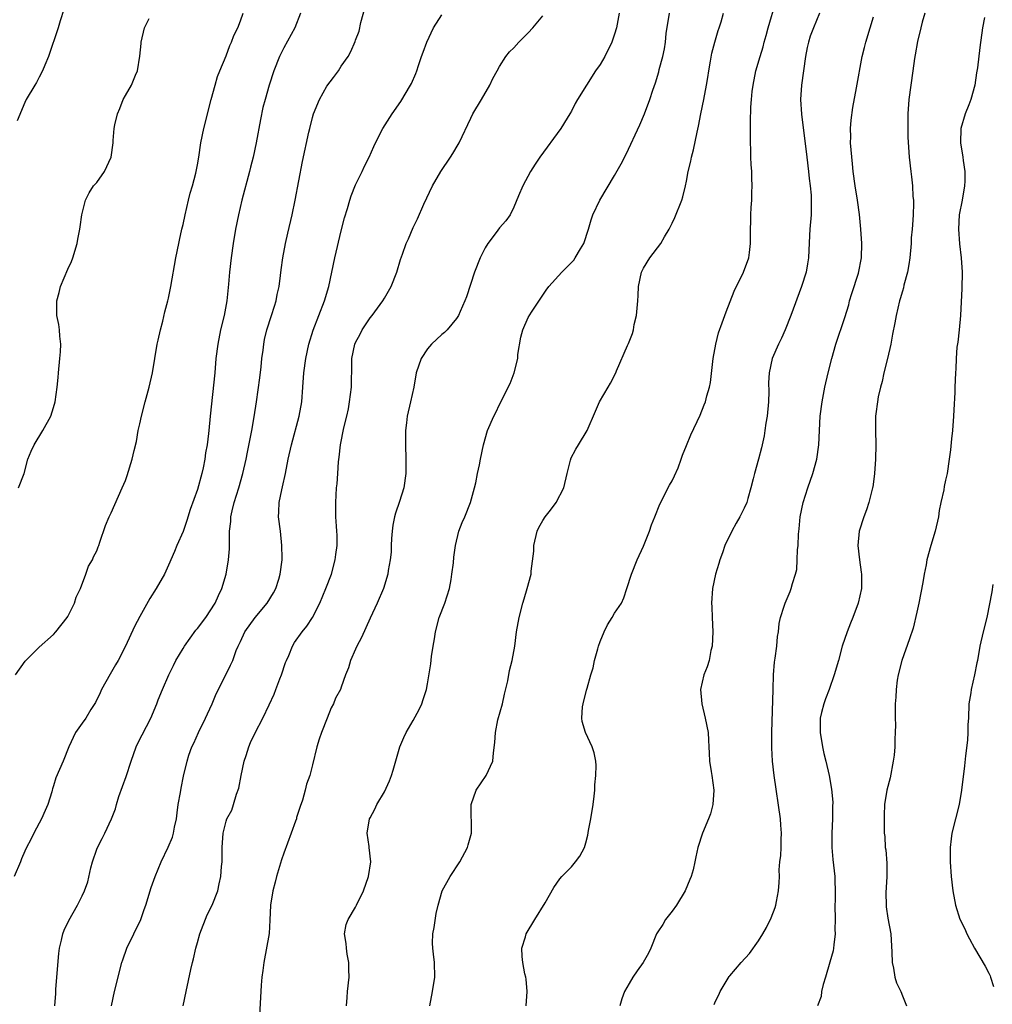
# Model space of a CAD drawing. Units: inches. Extents: x 2641205 to 2643000, y 1551019 to 1554000.
# Drawn here: x 2642220 to 2642356, y 1551887 to 1552024 of the extents above; entities that cross this region are included whole.
import ezdxf

# ---------------------------------------------------------------- set-up
doc = ezdxf.new("R2010")
doc.units = ezdxf.units.IN
doc.header["$MEASUREMENT"] = 0
doc.layers.add('LD26401551_2ft', color=55, linetype='Continuous')

msp = doc.modelspace()

# ---------------------------------------------------------------- linework, layer by layer
at = {"layer": 'LD26401551_2ft'}
for points, elevation in [([(2642290.72, 1551887), (2642290.83, 1551889), (2642290.71, 1551890.71), (2642290.66, 1551891), (2642290.54, 1551891.46), (2642290.24, 1551893), (2642290.13, 1551893.87), (2642290.08, 1551895), (2642290.6, 1551896.6), (2642290.72, 1551897), (2642291.89, 1551899), (2642293.34, 1551901.34), (2642294.55, 1551903.45), (2642295.36, 1551904.64), (2642295.68, 1551905), (2642297, 1551906.34), (2642297.56, 1551907), (2642298.18, 1551907.82), (2642298.79, 1551909), (2642299, 1551909.66), (2642299.28, 1551910.72), (2642299.39, 1551911.39), (2642299.7, 1551913), (2642300, 1551915), (2642300.15, 1551916.15), (2642300.23, 1551917), (2642300.27, 1551917.73), (2642300.4, 1551919), (2642300.42, 1551920.42), (2642300.38, 1551921), (2642300.16, 1551922.16), (2642299.89, 1551923), (2642298.93, 1551925), (2642298.51, 1551926.51), (2642298.44, 1551927), (2642298.55, 1551928.55), (2642298.62, 1551929), (2642299.11, 1551930.89), (2642299.17, 1551931.17), (2642299.71, 1551933), (2642300.03, 1551933.97), (2642300.22, 1551935), (2642300.65, 1551936.65), (2642300.76, 1551937), (2642301, 1551937.67), (2642301.54, 1551939), (2642302.03, 1551939.97), (2642302.67, 1551941), (2642303, 1551941.57), (2642303.94, 1551943), (2642304.26, 1551943.74), (2642304.69, 1551945), (2642305.33, 1551947), (2642306.12, 1551949), (2642307, 1551950.93), (2642307.85, 1551953), (2642308.14, 1551953.86), (2642308.6, 1551955), (2642309.27, 1551956.73), (2642310.63, 1551959.37), (2642311, 1551960.01), (2642311.33, 1551960.67), (2642311.82, 1551961.82), (2642312.27, 1551963), (2642312.44, 1551963.56), (2642313, 1551964.89), (2642313.61, 1551966.39), (2642314.88, 1551969.12), (2642315.46, 1551970.54), (2642315.62, 1551971), (2642315.81, 1551971.81), (2642316.17, 1551973), (2642316.32, 1551973.68), (2642316.72, 1551977), (2642317.08, 1551979), (2642317.42, 1551980.58), (2642317.95, 1551981.95), (2642318.3, 1551983), (2642318.49, 1551983.51), (2642319.63, 1551986.37), (2642320.93, 1551989), (2642321.64, 1551991), (2642321.75, 1551991.75), (2642321.91, 1551993), (2642321.89, 1551993.89), (2642321.91, 1551995), (2642321.95, 1551996.05), (2642321.95, 1551997), (2642321.98, 1551997.98), (2642322.06, 1551999), (2642322.08, 1552000.08), (2642322.12, 1552001), (2642322.08, 1552002.08), (2642322.07, 1552003), (2642322, 1552004), (2642321.95, 1552005), (2642321.94, 1552006.06), (2642321.9, 1552007), (2642321.91, 1552009), (2642321.89, 1552009.89), (2642321.93, 1552011.93), (2642322.01, 1552013), (2642322.12, 1552014.12), (2642322.24, 1552015), (2642322.64, 1552017), (2642323.23, 1552019), (2642323.66, 1552020.34), (2642323.81, 1552021), (2642324.08, 1552021.92), (2642324.35, 1552023), (2642325.41, 1552026.59)], 9880), ([(2642259.32, 1552025), (2642258.54, 1552023), (2642257, 1552020.19), (2642256.4, 1552019), (2642255.64, 1552017), (2642255, 1552015), (2642254.42, 1552013), (2642254.12, 1552011.88), (2642253.78, 1552010.22), (2642253.18, 1552007), (2642252.76, 1552005), (2642252.4, 1552003.6), (2642252.26, 1552003), (2642251.18, 1551999), (2642250.71, 1551997), (2642250.31, 1551995), (2642249.98, 1551993), (2642249.69, 1551991), (2642249.46, 1551989), (2642249.32, 1551987.32), (2642249.08, 1551985), (2642248.7, 1551983), (2642248.23, 1551981), (2642247.82, 1551979), (2642247.57, 1551977), (2642247.41, 1551975), (2642246.77, 1551969), (2642246.58, 1551967), (2642246.56, 1551966.56), (2642246.34, 1551965), (2642246.11, 1551963.89), (2642246.03, 1551963), (2642245.79, 1551961.79), (2642245.6, 1551961), (2642245, 1551958.79), (2642244, 1551956), (2642243.52, 1551954.48), (2642243, 1551952.93), (2642242.16, 1551951), (2642241.83, 1551950.17), (2642241, 1551948.27), (2642240.41, 1551947), (2642239.26, 1551945), (2642238.38, 1551943.62), (2642237, 1551941.13), (2642236.27, 1551939.73), (2642235, 1551937), (2642233.98, 1551935), (2642233.61, 1551934.39), (2642232.87, 1551933.13), (2642231.69, 1551931), (2642231.48, 1551930.52), (2642230.82, 1551929.18), (2642230.19, 1551928.19), (2642229.48, 1551927), (2642229, 1551926.29), (2642228.06, 1551925), (2642227.13, 1551923), (2642226.35, 1551921), (2642225.85, 1551919.85), (2642225.32, 1551918.68), (2642225, 1551917.58), (2642224.85, 1551917.15), (2642224.83, 1551917), (2642224.77, 1551916.77), (2642224.21, 1551915), (2642223.86, 1551914.14), (2642223.31, 1551913), (2642223, 1551912.39), (2642222.26, 1551911), (2642221.86, 1551910.14), (2642221.23, 1551909), (2642221, 1551908.52), (2642220.56, 1551907.44), (2642220.4, 1551907), (2642219.54, 1551905)], 9866), ([(2642219.7, 1551933), (2642221.08, 1551934.92), (2642223, 1551936.85), (2642225, 1551938.64), (2642225.32, 1551939), (2642226.92, 1551941), (2642227, 1551941.12), (2642227.91, 1551943), (2642228.16, 1551943.84), (2642228.73, 1551945), (2642229.47, 1551947), (2642229.86, 1551948.14), (2642230.4, 1551949), (2642230.57, 1551949.43), (2642231, 1551950.26), (2642231.2, 1551950.81), (2642231.29, 1551951), (2642231.46, 1551951.46), (2642232.22, 1551953.78), (2642232.74, 1551955), (2642233, 1551955.55), (2642234.56, 1551959), (2642235, 1551960.06), (2642235.26, 1551960.74), (2642235.95, 1551963), (2642236.21, 1551964.21), (2642236.53, 1551965.47), (2642236.79, 1551967), (2642237, 1551967.9), (2642237.23, 1551969), (2642237.75, 1551971), (2642238.29, 1551973), (2642238.74, 1551975), (2642239.42, 1551979), (2642239.55, 1551979.55), (2642239.86, 1551981), (2642240.19, 1551982.19), (2642240.49, 1551983.51), (2642240.91, 1551985), (2642241, 1551985.4), (2642241.32, 1551987), (2642242.01, 1551991), (2642242.42, 1551993), (2642242.53, 1551993.47), (2642242.84, 1551995), (2642243, 1551995.65), (2642243.28, 1551997), (2642243.77, 1551999), (2642244.01, 1551999.99), (2642244.31, 1552001), (2642244.77, 1552002.77), (2642245, 1552003.93), (2642245.19, 1552005), (2642245.49, 1552007), (2642245.9, 1552009), (2642246.91, 1552013), (2642247.45, 1552015), (2642247.8, 1552016.2), (2642248.11, 1552017), (2642249, 1552019.1), (2642249.5, 1552020.5), (2642249.74, 1552021), (2642250.08, 1552021.92), (2642250.64, 1552023), (2642251, 1552023.93), (2642251.37, 1552025)], 9864), ([(2642226.45, 1552025.55), (2642225.94, 1552023.94), (2642225.66, 1552023), (2642224.32, 1552019), (2642223.81, 1552017.81), (2642223.48, 1552017), (2642223, 1552016.11), (2642222.63, 1552015.37), (2642222.38, 1552015), (2642221.2, 1552013), (2642221, 1552012.58), (2642219.94, 1552010.06)], 9860), ([(2642225.16, 1551887), (2642225.31, 1551888.69), (2642225.33, 1551889.33), (2642225.72, 1551894.28), (2642225.83, 1551895), (2642226.13, 1551896.13), (2642226.28, 1551897), (2642226.47, 1551897.53), (2642227.12, 1551898.88), (2642228.34, 1551901), (2642229, 1551902.29), (2642229.33, 1551903), (2642229.77, 1551904.23), (2642230.19, 1551906.19), (2642230.41, 1551907), (2642231, 1551908.76), (2642231.1, 1551909), (2642231.76, 1551910.24), (2642232.14, 1551911), (2642233.06, 1551913), (2642233.61, 1551914.39), (2642233.76, 1551915), (2642234.1, 1551916.1), (2642235.1, 1551918.9), (2642235.79, 1551921), (2642236.49, 1551923), (2642236.65, 1551923.35), (2642237.31, 1551924.69), (2642238.53, 1551927), (2642239.36, 1551929), (2642239.56, 1551929.56), (2642240.13, 1551931), (2642241.01, 1551933), (2642241.68, 1551934.32), (2642241.99, 1551935), (2642243, 1551936.7), (2642243.19, 1551937), (2642244.79, 1551939.21), (2642245, 1551939.44), (2642246.16, 1551941), (2642247.46, 1551943), (2642247.93, 1551944.07), (2642248.41, 1551945), (2642249, 1551947), (2642249.34, 1551949), (2642249.46, 1551950.54), (2642249.48, 1551951), (2642249.45, 1551951.45), (2642249.48, 1551953), (2642249.64, 1551954.36), (2642249.65, 1551955), (2642249.83, 1551955.83), (2642250.13, 1551957), (2642250.76, 1551959), (2642251.34, 1551961), (2642251.78, 1551963), (2642251.96, 1551963.96), (2642252.57, 1551967), (2642252.91, 1551968.91), (2642253.21, 1551971), (2642253.67, 1551974.33), (2642253.86, 1551975.86), (2642253.98, 1551977), (2642254.14, 1551978.14), (2642254.22, 1551979), (2642254.35, 1551979.65), (2642254.67, 1551981), (2642255.32, 1551983), (2642255.7, 1551984.3), (2642255.94, 1551985), (2642256.1, 1551985.9), (2642256.35, 1551987), (2642256.56, 1551988.56), (2642256.65, 1551989.35), (2642256.87, 1551991), (2642257.23, 1551993), (2642257.55, 1551994.45), (2642258.17, 1551997), (2642258.61, 1551999), (2642259.61, 1552004.39), (2642260.49, 1552008.49), (2642260.61, 1552009), (2642261, 1552010.5), (2642261.15, 1552011), (2642261.96, 1552013), (2642263, 1552014.87), (2642263.94, 1552016.06), (2642264.62, 1552017), (2642265, 1552017.63), (2642265.95, 1552019), (2642266.33, 1552019.67), (2642266.94, 1552021.06), (2642267, 1552021.26), (2642267.47, 1552022.53), (2642267.72, 1552023.72), (2642268.28, 1552025.72)], 9868), ([(2642233.06, 1551887), (2642233.46, 1551889), (2642234.51, 1551893), (2642234.63, 1551893.37), (2642235.2, 1551895), (2642237.13, 1551899), (2642237.62, 1551900.38), (2642237.83, 1551901), (2642238.57, 1551903.43), (2642239.14, 1551905), (2642239.96, 1551907), (2642240.96, 1551909.04), (2642241.54, 1551910.46), (2642241.69, 1551911), (2642241.84, 1551911.84), (2642242.08, 1551913), (2642242.17, 1551913.83), (2642242.35, 1551915), (2642242.66, 1551916.66), (2642242.74, 1551917.26), (2642243.08, 1551918.92), (2642243.57, 1551921), (2642243.83, 1551921.83), (2642244.24, 1551923), (2642244.5, 1551923.5), (2642245.16, 1551925), (2642246.15, 1551927), (2642246.4, 1551927.6), (2642247.05, 1551929), (2642247.62, 1551930.38), (2642248.93, 1551932.93), (2642249.62, 1551934.38), (2642249.91, 1551935), (2642250.41, 1551936.41), (2642250.67, 1551937), (2642251, 1551937.67), (2642251.61, 1551939), (2642253.02, 1551941), (2642254.71, 1551943), (2642255.58, 1551944.42), (2642255.91, 1551945), (2642256.31, 1551946.31), (2642256.51, 1551947), (2642256.77, 1551949), (2642256.77, 1551949.23), (2642256.76, 1551951), (2642256.55, 1551953), (2642256.28, 1551955), (2642256.32, 1551955.68), (2642256.36, 1551957), (2642256.72, 1551958.72), (2642256.84, 1551959.16), (2642257.26, 1551961), (2642257.63, 1551963), (2642258.06, 1551965), (2642259.15, 1551969), (2642259.51, 1551971), (2642259.67, 1551973), (2642259.81, 1551975), (2642260.06, 1551977), (2642260.48, 1551979), (2642261.08, 1551980.92), (2642262.69, 1551985), (2642263.27, 1551987), (2642264.1, 1551991), (2642265, 1551994.74), (2642265.46, 1551996.54), (2642265.87, 1551997.87), (2642266.19, 1551999), (2642266.39, 1551999.61), (2642267, 1552001.15), (2642267.91, 1552003), (2642268.25, 1552003.75), (2642268.86, 1552005), (2642269.51, 1552006.49), (2642269.74, 1552007), (2642270.77, 1552009), (2642272.06, 1552011), (2642273.28, 1552012.72), (2642274.64, 1552015), (2642274.76, 1552015.24), (2642275.37, 1552016.63), (2642275.5, 1552017), (2642275.72, 1552017.72), (2642276.16, 1552019), (2642276.39, 1552019.61), (2642276.88, 1552021), (2642277.84, 1552023), (2642279, 1552024.79)], 9870), ([(2642243.04, 1551887), (2642243.46, 1551889), (2642244.07, 1551892.07), (2642244.3, 1551893), (2642244.47, 1551893.53), (2642244.77, 1551895), (2642245, 1551895.78), (2642245.32, 1551897), (2642246.35, 1551899.65), (2642247.05, 1551901), (2642247.82, 1551903), (2642248.05, 1551903.95), (2642248.28, 1551905), (2642248.36, 1551906.36), (2642248.43, 1551907), (2642248.45, 1551907.55), (2642248.44, 1551909), (2642248.58, 1551911), (2642249, 1551912.67), (2642249.11, 1551913), (2642249.79, 1551914.21), (2642250.03, 1551915), (2642250.43, 1551916.43), (2642250.75, 1551917.25), (2642251.07, 1551919), (2642251.52, 1551921), (2642251.78, 1551921.78), (2642252.14, 1551923), (2642252.37, 1551923.63), (2642253.03, 1551924.97), (2642254.1, 1551927), (2642255, 1551928.85), (2642255.67, 1551930.33), (2642255.9, 1551931), (2642256.47, 1551932.47), (2642256.69, 1551933), (2642257.27, 1551934.73), (2642257.37, 1551935), (2642257.69, 1551935.69), (2642258.21, 1551937), (2642258.49, 1551937.51), (2642259.57, 1551939), (2642260.2, 1551939.8), (2642261, 1551941), (2642262.02, 1551943), (2642262.84, 1551945), (2642263.62, 1551947), (2642264.17, 1551949), (2642264.24, 1551949.76), (2642264.41, 1551951), (2642264.42, 1551952.42), (2642264.39, 1551953), (2642264.32, 1551953.68), (2642264.25, 1551955), (2642264.23, 1551957), (2642264.36, 1551959), (2642264.43, 1551959.57), (2642264.53, 1551961), (2642264.62, 1551962.62), (2642264.72, 1551963.28), (2642264.89, 1551965), (2642265.38, 1551967.38), (2642265.78, 1551969), (2642265.99, 1551970.01), (2642266.16, 1551971), (2642266.4, 1551973), (2642266.46, 1551976.46), (2642266.49, 1551977), (2642266.9, 1551979), (2642267, 1551979.23), (2642267.63, 1551980.37), (2642267.92, 1551981), (2642269, 1551982.65), (2642269.29, 1551983), (2642270.8, 1551985), (2642271, 1551985.37), (2642271.94, 1551987), (2642272.71, 1551989), (2642273.23, 1551990.77), (2642273.52, 1551991.53), (2642274.04, 1551993), (2642274.34, 1551993.66), (2642275, 1551995.2), (2642275.6, 1551996.4), (2642276.46, 1551998.46), (2642277.67, 1552001), (2642278.83, 1552003), (2642280.18, 1552005), (2642280.5, 1552005.5), (2642281.25, 1552006.75), (2642281.38, 1552007), (2642283, 1552010.42), (2642283.3, 1552011), (2642284.51, 1552013), (2642285.63, 1552015), (2642286.06, 1552015.94), (2642286.66, 1552017), (2642287, 1552017.59), (2642287.88, 1552019), (2642288.37, 1552019.63), (2642289, 1552020.2), (2642289.7, 1552021), (2642291, 1552022.29), (2642291.62, 1552023), (2642293, 1552024.65)], 9872), ([(2642303.62, 1552025), (2642303.25, 1552023), (2642303, 1552022.11), (2642302.62, 1552021), (2642301.62, 1552019), (2642301, 1552017.9), (2642300.36, 1552017), (2642299.08, 1552015), (2642297.85, 1552013), (2642297.53, 1552012.47), (2642297, 1552011.39), (2642296.78, 1552011), (2642296.42, 1552010.42), (2642295.53, 1552009), (2642292.6, 1552005), (2642291.96, 1552004.04), (2642291.31, 1552003), (2642290.23, 1552001), (2642289.62, 1551999.62), (2642289, 1551998.05), (2642288.48, 1551997), (2642287.87, 1551996.13), (2642287, 1551995.19), (2642286.51, 1551994.51), (2642285.37, 1551993), (2642285, 1551992.41), (2642284.33, 1551991), (2642283.54, 1551989), (2642282.41, 1551985.59), (2642282.19, 1551985), (2642281.52, 1551983.52), (2642281.3, 1551983), (2642281, 1551982.55), (2642279.72, 1551981), (2642279.37, 1551980.63), (2642279, 1551980.32), (2642277.55, 1551979), (2642277, 1551978.36), (2642276.1, 1551977), (2642275.42, 1551975), (2642275.07, 1551973), (2642274.64, 1551971), (2642274.17, 1551969), (2642274.08, 1551968.08), (2642273.94, 1551967), (2642273.94, 1551965.94), (2642273.91, 1551965), (2642273.98, 1551963), (2642273.99, 1551961), (2642273.72, 1551959), (2642273.11, 1551957.11), (2642272.52, 1551955.48), (2642272.4, 1551955), (2642272.17, 1551953.83), (2642272.06, 1551953), (2642271.99, 1551951.99), (2642271.94, 1551951), (2642271.92, 1551950.08), (2642271.79, 1551949), (2642271.54, 1551947.54), (2642271.48, 1551947), (2642270.87, 1551945), (2642269.99, 1551943), (2642269, 1551940.9), (2642267.79, 1551938.21), (2642267.17, 1551937), (2642267, 1551936.57), (2642266.28, 1551935), (2642265.99, 1551934.01), (2642265.6, 1551933), (2642265, 1551931.29), (2642264.88, 1551931), (2642264.22, 1551929.78), (2642263.91, 1551929), (2642263.59, 1551928.41), (2642263.05, 1551927), (2642262.26, 1551925), (2642261.92, 1551924.08), (2642261.59, 1551923), (2642261, 1551920.51), (2642260.61, 1551919), (2642260.19, 1551917.81), (2642259.99, 1551917), (2642259.59, 1551915.59), (2642259.28, 1551914.72), (2642258.8, 1551913.2), (2642258.76, 1551913), (2642258.65, 1551912.65), (2642258.05, 1551911), (2642257, 1551908.21), (2642256.69, 1551907.31), (2642256.02, 1551905), (2642255.82, 1551904.18), (2642255.49, 1551903), (2642255.16, 1551901), (2642255.07, 1551898.93), (2642254.96, 1551897.04), (2642254.23, 1551893), (2642254.11, 1551891.89), (2642253.97, 1551891), (2642253.86, 1551889.86), (2642253.8, 1551889), (2642253.79, 1551888.21), (2642253.65, 1551885.65)], 9874), ([(2642265.73, 1551887), (2642265.83, 1551888.17), (2642265.86, 1551889), (2642266.08, 1551891), (2642266.07, 1551892.07), (2642266.05, 1551893), (2642265.83, 1551894.17), (2642265.71, 1551895), (2642265.67, 1551895.67), (2642265.43, 1551897), (2642265.7, 1551898.3), (2642265.94, 1551899), (2642267, 1551900.72), (2642267.14, 1551901), (2642268.08, 1551903), (2642268.8, 1551905), (2642269.09, 1551907), (2642268.89, 1551909), (2642268.86, 1551909.14), (2642268.62, 1551911), (2642268.93, 1551913), (2642269, 1551913.15), (2642269.68, 1551914.32), (2642269.95, 1551915), (2642271, 1551916.75), (2642271.71, 1551918.29), (2642271.99, 1551919), (2642272.22, 1551919.78), (2642273.12, 1551923), (2642273.68, 1551924.32), (2642274.03, 1551925), (2642275, 1551926.65), (2642275.81, 1551928.19), (2642276.18, 1551929), (2642276.4, 1551929.6), (2642276.84, 1551931), (2642277, 1551931.79), (2642277.45, 1551934.55), (2642277.56, 1551935.56), (2642277.79, 1551937), (2642277.97, 1551938.03), (2642278.08, 1551939), (2642278.62, 1551941), (2642279.41, 1551943), (2642280.04, 1551945), (2642280.28, 1551946.28), (2642280.39, 1551947), (2642280.6, 1551948.6), (2642280.64, 1551949.36), (2642280.87, 1551951), (2642281.36, 1551953), (2642281.82, 1551954.18), (2642282.18, 1551955), (2642282.98, 1551957), (2642283.53, 1551959), (2642283.71, 1551959.71), (2642283.96, 1551961), (2642284.22, 1551962.22), (2642284.34, 1551963), (2642284.75, 1551965), (2642285.34, 1551967), (2642286.22, 1551969), (2642286.49, 1551969.51), (2642287, 1551970.6), (2642288.48, 1551973.52), (2642289.02, 1551975), (2642289.55, 1551977), (2642289.55, 1551977.55), (2642289.97, 1551979.97), (2642290.24, 1551981), (2642291, 1551982.72), (2642291.44, 1551983.44), (2642293, 1551985.82), (2642293.5, 1551986.5), (2642293.84, 1551987), (2642295.67, 1551989), (2642297.31, 1551990.69), (2642297.52, 1551991), (2642298.25, 1551992.25), (2642298.73, 1551993), (2642299.37, 1551995), (2642299.72, 1551996.28), (2642299.97, 1551997), (2642300.94, 1551999), (2642303, 1552002.46), (2642303.91, 1552004.08), (2642304.6, 1552005.4), (2642306.51, 1552009.49), (2642307.17, 1552011), (2642307.91, 1552013), (2642308.33, 1552014.33), (2642308.68, 1552015.32), (2642309.13, 1552016.87), (2642309.2, 1552017.2), (2642309.68, 1552019), (2642309.93, 1552020.07), (2642310.05, 1552021), (2642310.18, 1552022.18), (2642310.65, 1552025)], 9876), ([(2642277.29, 1551887), (2642277.67, 1551889), (2642277.99, 1551891), (2642277.96, 1551893), (2642277.82, 1551894.18), (2642277.71, 1551895), (2642277.7, 1551895.7), (2642277.72, 1551897), (2642277.9, 1551897.9), (2642278.18, 1551899.82), (2642278.47, 1551901), (2642279.03, 1551903), (2642280.14, 1551905), (2642281.47, 1551907), (2642282.54, 1551909), (2642282.62, 1551909.38), (2642283.11, 1551911), (2642283.04, 1551915), (2642283.77, 1551917), (2642285.15, 1551919), (2642286.09, 1551921), (2642286.17, 1551922.17), (2642286.37, 1551923.63), (2642286.42, 1551925), (2642286.77, 1551926.77), (2642287.4, 1551929), (2642287.69, 1551930.31), (2642288.17, 1551932.17), (2642288.39, 1551933.61), (2642288.78, 1551935), (2642289.13, 1551937), (2642289.38, 1551939), (2642289.73, 1551941), (2642290.24, 1551943), (2642290.41, 1551943.59), (2642290.86, 1551945), (2642291.39, 1551947), (2642291.42, 1551947.42), (2642291.77, 1551950.23), (2642291.77, 1551951), (2642292.25, 1551953), (2642292.48, 1551953.52), (2642293, 1551954.47), (2642293.36, 1551955), (2642294.08, 1551955.92), (2642294.89, 1551957), (2642295.94, 1551959), (2642296.39, 1551961), (2642296.87, 1551962.87), (2642296.89, 1551963), (2642296.92, 1551963.08), (2642297.59, 1551964.41), (2642297.98, 1551965), (2642299.16, 1551967), (2642300.34, 1551969.66), (2642300.92, 1551971), (2642302.08, 1551973), (2642302.44, 1551973.56), (2642303.17, 1551975), (2642303.27, 1551975.27), (2642304.79, 1551978.79), (2642304.93, 1551979.07), (2642305.5, 1551980.49), (2642305.61, 1551981), (2642305.72, 1551981.72), (2642306.03, 1551983), (2642306.22, 1551985), (2642306.25, 1551985.75), (2642306.33, 1551987), (2642306.73, 1551989), (2642307, 1551989.57), (2642307.91, 1551991), (2642309.4, 1551993), (2642309.93, 1551993.93), (2642310.58, 1551995), (2642311, 1551995.83), (2642311.37, 1551996.63), (2642312.33, 1551999), (2642312.5, 1551999.5), (2642312.87, 1552001), (2642313, 1552001.65), (2642313.24, 1552003), (2642313.58, 1552004.42), (2642313.68, 1552005), (2642313.98, 1552006.02), (2642314.46, 1552008.46), (2642314.68, 1552009.32), (2642315, 1552011), (2642315.4, 1552013), (2642315.78, 1552015), (2642315.94, 1552016.06), (2642316.1, 1552017), (2642316.35, 1552018.35), (2642316.53, 1552019.47), (2642316.93, 1552021), (2642317.4, 1552022.6), (2642317.55, 1552023), (2642317.8, 1552023.8), (2642318.15, 1552025)], 9878), ([(2642331.47, 1552025), (2642330.64, 1552023), (2642330.2, 1552021.8), (2642329.93, 1552021), (2642329.76, 1552020.24), (2642329.53, 1552019), (2642328.96, 1552015), (2642328.85, 1552013), (2642328.99, 1552010.99), (2642329.71, 1552005), (2642329.94, 1552003), (2642330.02, 1552002.02), (2642330.17, 1552001), (2642330.31, 1551999.69), (2642330.33, 1551999), (2642330.31, 1551998.31), (2642330.3, 1551997), (2642330.14, 1551995), (2642330.11, 1551994.11), (2642329.95, 1551991), (2642329.83, 1551990.17), (2642329.61, 1551989), (2642329, 1551987.02), (2642327.51, 1551983), (2642326.72, 1551981), (2642326.19, 1551979.81), (2642325.77, 1551979), (2642324.89, 1551977), (2642324.47, 1551975), (2642324.37, 1551973.63), (2642324.43, 1551972.43), (2642324.37, 1551971), (2642324.2, 1551969), (2642324.03, 1551968.03), (2642323.89, 1551967), (2642323.77, 1551966.23), (2642323.42, 1551964.58), (2642323.02, 1551963), (2642322.44, 1551961), (2642322.27, 1551960.27), (2642321.94, 1551959), (2642321.52, 1551957.52), (2642321.36, 1551957), (2642321, 1551956.19), (2642320.4, 1551955), (2642319.89, 1551954.11), (2642319.3, 1551953), (2642318.34, 1551951), (2642318, 1551950), (2642317.63, 1551949), (2642317.5, 1551948.5), (2642317.03, 1551947), (2642316.59, 1551945), (2642316.45, 1551943), (2642316.49, 1551942.49), (2642316.54, 1551941), (2642316.66, 1551939), (2642316.56, 1551937), (2642316.39, 1551936.39), (2642316.12, 1551935), (2642315.88, 1551934.12), (2642315.39, 1551933), (2642314.93, 1551931), (2642315.11, 1551929), (2642315.6, 1551927), (2642315.99, 1551925), (2642316.07, 1551923.93), (2642316.11, 1551923), (2642316.13, 1551922.13), (2642316.2, 1551921), (2642316.43, 1551919.57), (2642316.49, 1551919), (2642316.77, 1551917), (2642316.66, 1551915), (2642316.32, 1551913.68), (2642316.07, 1551913), (2642315.21, 1551911), (2642314.55, 1551909), (2642314.28, 1551907.72), (2642314.17, 1551907), (2642313.92, 1551905.92), (2642313.66, 1551905), (2642313.44, 1551904.56), (2642312.79, 1551903), (2642311.59, 1551901), (2642311, 1551900.15), (2642310.09, 1551899), (2642309.68, 1551898.32), (2642309, 1551897.3), (2642308.81, 1551897), (2642308.02, 1551895), (2642307.7, 1551894.3), (2642306.98, 1551893), (2642306.14, 1551891.86), (2642305.55, 1551891), (2642305, 1551890.12), (2642304.39, 1551889), (2642304.02, 1551887.98), (2642303.73, 1551887)], 9882), ([(2642346.12, 1552025), (2642345.76, 1552023.76), (2642345.55, 1552023), (2642345.09, 1552021.09), (2642344.79, 1552019.21), (2642344.7, 1552018.7), (2642344.47, 1552017), (2642344.16, 1552015), (2642343.88, 1552013), (2642343.76, 1552011), (2642343.77, 1552007.77), (2642343.93, 1552005), (2642344.16, 1552003), (2642344.28, 1552002.28), (2642344.41, 1552001), (2642344.47, 1551999.53), (2642344.53, 1551999), (2642344.54, 1551998.54), (2642344.5, 1551997), (2642344.39, 1551995.61), (2642344.36, 1551995), (2642344.24, 1551993.76), (2642344.2, 1551993), (2642344.02, 1551991), (2642343.92, 1551990.08), (2642343.71, 1551989), (2642343.22, 1551987.22), (2642343.15, 1551986.85), (2642343, 1551986.37), (2642342.71, 1551985.29), (2642342.61, 1551985), (2642342.13, 1551983), (2642341.94, 1551981.94), (2642341.62, 1551980.38), (2642341.38, 1551979), (2642340.91, 1551977), (2642340.4, 1551975), (2642340.18, 1551973.82), (2642339.95, 1551973), (2642339.65, 1551971.65), (2642339.55, 1551971), (2642339.31, 1551969.31), (2642339.28, 1551969), (2642339.25, 1551967), (2642339.3, 1551965), (2642339.25, 1551963), (2642339.11, 1551961), (2642338.87, 1551959.13), (2642338.85, 1551959), (2642338.36, 1551957), (2642338.03, 1551955.97), (2642337.64, 1551955), (2642336.99, 1551953), (2642336.81, 1551951), (2642337.02, 1551949), (2642337.29, 1551947.29), (2642337.32, 1551947), (2642337.32, 1551945), (2642336.86, 1551943), (2642336.13, 1551941), (2642335.81, 1551940.19), (2642335.32, 1551939), (2642334.65, 1551937), (2642334.13, 1551935), (2642333.54, 1551933), (2642332.8, 1551931), (2642332.3, 1551929.7), (2642332.06, 1551929), (2642331.78, 1551927.78), (2642331.58, 1551927), (2642331.59, 1551925.59), (2642331.58, 1551925), (2642331.91, 1551923), (2642332.1, 1551922.1), (2642332.36, 1551921), (2642332.82, 1551919), (2642333.14, 1551917.14), (2642333.31, 1551915.31), (2642333.29, 1551914.71), (2642333.3, 1551913), (2642333.2, 1551911), (2642333.19, 1551909), (2642333.34, 1551907.34), (2642333.6, 1551905), (2642333.6, 1551904.4), (2642333.65, 1551903), (2642333.65, 1551901.65), (2642333.62, 1551901), (2642333.65, 1551899), (2642333.63, 1551897.63), (2642333.67, 1551897), (2642333.47, 1551895.47), (2642333.44, 1551895), (2642333.37, 1551894.63), (2642332.93, 1551893.07), (2642332.31, 1551891), (2642331.98, 1551889.98), (2642331.77, 1551889), (2642331.7, 1551888.3), (2642331.21, 1551887)], 9886), ([(2642220.12, 1551959), (2642220.9, 1551961), (2642221.45, 1551963), (2642221.9, 1551964.1), (2642222.33, 1551965), (2642223.53, 1551967), (2642224.61, 1551969), (2642225, 1551970.19), (2642225.24, 1551971), (2642225.49, 1551973), (2642225.63, 1551974.37), (2642225.68, 1551975), (2642225.88, 1551977), (2642225.95, 1551977.95), (2642226, 1551979), (2642225.87, 1551980.13), (2642225.82, 1551981), (2642225.72, 1551981.72), (2642225.47, 1551983), (2642225.44, 1551985), (2642225.8, 1551986.2), (2642225.99, 1551987), (2642227, 1551989.42), (2642227.49, 1551990.51), (2642227.68, 1551991), (2642228.31, 1551993), (2642228.4, 1551993.6), (2642228.68, 1551995), (2642228.7, 1551995.3), (2642228.93, 1551997), (2642229.43, 1551999), (2642229.95, 1552000.05), (2642230.57, 1552001), (2642231, 1552001.49), (2642232.08, 1552003), (2642233.03, 1552005), (2642233.29, 1552007), (2642233.3, 1552007.3), (2642233.43, 1552009), (2642233.51, 1552009.51), (2642233.88, 1552011), (2642234.23, 1552011.77), (2642234.7, 1552013), (2642235, 1552013.56), (2642235.85, 1552015), (2642236.41, 1552016.41), (2642236.67, 1552017), (2642236.98, 1552019.02), (2642237.19, 1552020.81), (2642237.19, 1552021), (2642237.65, 1552023), (2642238.28, 1552024.28)], 9862), ([(2642316.82, 1551887.18), (2642317, 1551887.63), (2642317.49, 1551888.51), (2642317.67, 1551889), (2642318.92, 1551891.08), (2642319, 1551891.19), (2642320.6, 1551893), (2642321.75, 1551894.25), (2642323, 1551896.03), (2642323.6, 1551897), (2642324.12, 1551897.88), (2642324.76, 1551899.24), (2642325.32, 1551900.68), (2642325.41, 1551901), (2642325.48, 1551901.48), (2642325.79, 1551903), (2642325.87, 1551904.13), (2642325.9, 1551905), (2642325.89, 1551905.89), (2642325.97, 1551907), (2642326.1, 1551907.9), (2642326.13, 1551909), (2642326.14, 1551910.14), (2642326.21, 1551911), (2642326.11, 1551912.11), (2642326.06, 1551913), (2642325.16, 1551919), (2642324.94, 1551921), (2642324.85, 1551922.85), (2642324.87, 1551925), (2642325.03, 1551930.97), (2642325.1, 1551933), (2642325.22, 1551934.78), (2642325.33, 1551935.33), (2642325.53, 1551937), (2642325.63, 1551938.37), (2642325.76, 1551939), (2642325.86, 1551940.14), (2642326.06, 1551941), (2642326.58, 1551942.58), (2642326.69, 1551943), (2642327.38, 1551944.62), (2642327.55, 1551945), (2642327.73, 1551945.73), (2642328.15, 1551947), (2642328.32, 1551947.68), (2642328.38, 1551949), (2642328.42, 1551950.42), (2642328.51, 1551951), (2642328.58, 1551952.58), (2642328.67, 1551953.33), (2642328.79, 1551955), (2642329.19, 1551957), (2642329.86, 1551959), (2642330.57, 1551961), (2642331.11, 1551963), (2642331.38, 1551965), (2642331.47, 1551967), (2642331.59, 1551969), (2642331.83, 1551971), (2642332.21, 1551973), (2642332.68, 1551975), (2642333.18, 1551977), (2642333.77, 1551979), (2642335, 1551982.69), (2642335.55, 1551984.45), (2642335.67, 1551985), (2642335.98, 1551986.02), (2642336.88, 1551988.88), (2642337.32, 1551991), (2642337.36, 1551993), (2642337.22, 1551995), (2642337.02, 1551997.02), (2642336.75, 1551999), (2642336.43, 1552001), (2642336.18, 1552003), (2642336.07, 1552004.07), (2642335.81, 1552007), (2642335.82, 1552007.82), (2642335.79, 1552009), (2642335.87, 1552010.13), (2642336.09, 1552011.91), (2642336.63, 1552014.63), (2642337.43, 1552019), (2642337.74, 1552020.26), (2642337.94, 1552021), (2642338.52, 1552023), (2642339, 1552024.49)], 9884), ([(2642354.4, 1552024.4), (2642354.15, 1552023), (2642353.76, 1552020.24), (2642353.42, 1552017.42), (2642353.3, 1552016.7), (2642353.05, 1552015), (2642352.53, 1552013), (2642352.25, 1552012.25), (2642351.75, 1552011), (2642351.13, 1552009), (2642351.09, 1552007), (2642351.42, 1552005), (2642351.47, 1552004.53), (2642351.69, 1552003), (2642351.68, 1552001.68), (2642351.65, 1552001), (2642351.3, 1551999), (2642350.9, 1551997), (2642350.79, 1551995), (2642350.96, 1551992.96), (2642351.19, 1551991), (2642351.29, 1551989), (2642351.26, 1551986.74), (2642351.06, 1551983), (2642350.89, 1551981), (2642350.71, 1551979.29), (2642350.59, 1551978.59), (2642350.47, 1551977), (2642350.43, 1551975.57), (2642350.38, 1551975), (2642350.29, 1551973), (2642350.28, 1551972.28), (2642350.13, 1551969.87), (2642350.1, 1551969), (2642349.95, 1551967), (2642349.82, 1551965.82), (2642349.69, 1551964.31), (2642349.52, 1551963), (2642349.21, 1551961), (2642349.16, 1551960.84), (2642349, 1551960.08), (2642348.81, 1551959.19), (2642348.74, 1551958.74), (2642348.36, 1551957), (2642348.13, 1551955.87), (2642348.01, 1551955), (2642347.57, 1551953), (2642346.96, 1551951), (2642346.38, 1551949), (2642346.31, 1551948.31), (2642346.01, 1551947), (2642345.85, 1551945.85), (2642345.58, 1551944.42), (2642345.29, 1551943), (2642345, 1551941.71), (2642344.48, 1551939.52), (2642343.99, 1551938.01), (2642342.91, 1551935), (2642342.42, 1551933), (2642342.27, 1551932.27), (2642342.13, 1551931), (2642342.1, 1551929.9), (2642342, 1551929), (2642341.99, 1551928.01), (2642342.01, 1551927), (2642342.06, 1551926.06), (2642342, 1551925), (2642341.93, 1551924.07), (2642341.93, 1551923), (2642341.84, 1551921.84), (2642341.74, 1551921), (2642341.29, 1551918.71), (2642340.85, 1551917), (2642340.53, 1551915), (2642340.48, 1551913.52), (2642340.45, 1551913), (2642340.49, 1551911), (2642340.54, 1551910.54), (2642340.63, 1551909), (2642340.68, 1551908.68), (2642340.83, 1551906.83), (2642340.85, 1551905), (2642340.72, 1551902.72), (2642340.74, 1551901), (2642340.76, 1551900.76), (2642341, 1551899.2), (2642341.38, 1551897), (2642341.53, 1551894.47), (2642341.56, 1551893), (2642341.75, 1551892.25), (2642341.95, 1551891), (2642342.19, 1551890.19), (2642342.77, 1551889), (2642343, 1551888.37), (2642343.55, 1551887)], 9888), ([(2642355.57, 1551945.57), (2642355.42, 1551944.58), (2642354.72, 1551941), (2642354.24, 1551939), (2642353.79, 1551937), (2642353.42, 1551935), (2642353.33, 1551934.67), (2642353.01, 1551933), (2642352.56, 1551931), (2642352.51, 1551930.51), (2642352.26, 1551929), (2642352.17, 1551927), (2642352.12, 1551926.12), (2642352.12, 1551925), (2642352.06, 1551923.94), (2642351.76, 1551921.76), (2642351.64, 1551920.36), (2642351.22, 1551917), (2642350.89, 1551915), (2642350.39, 1551913), (2642349.87, 1551911), (2642349.77, 1551910.23), (2642349.63, 1551909), (2642349.65, 1551907), (2642349.79, 1551905), (2642350, 1551903), (2642350.38, 1551901), (2642351, 1551899.06), (2642351.68, 1551897.68), (2642351.98, 1551897), (2642352.32, 1551896.32), (2642353.01, 1551895), (2642354.53, 1551892.53), (2642355, 1551891.53), (2642355.19, 1551891.19), (2642355.26, 1551891), (2642355.68, 1551889.68)], 9890)]:
    msp.add_lwpolyline(points, dxfattribs=dict(at, elevation=elevation))

doc.saveas('drawing.dxf')
